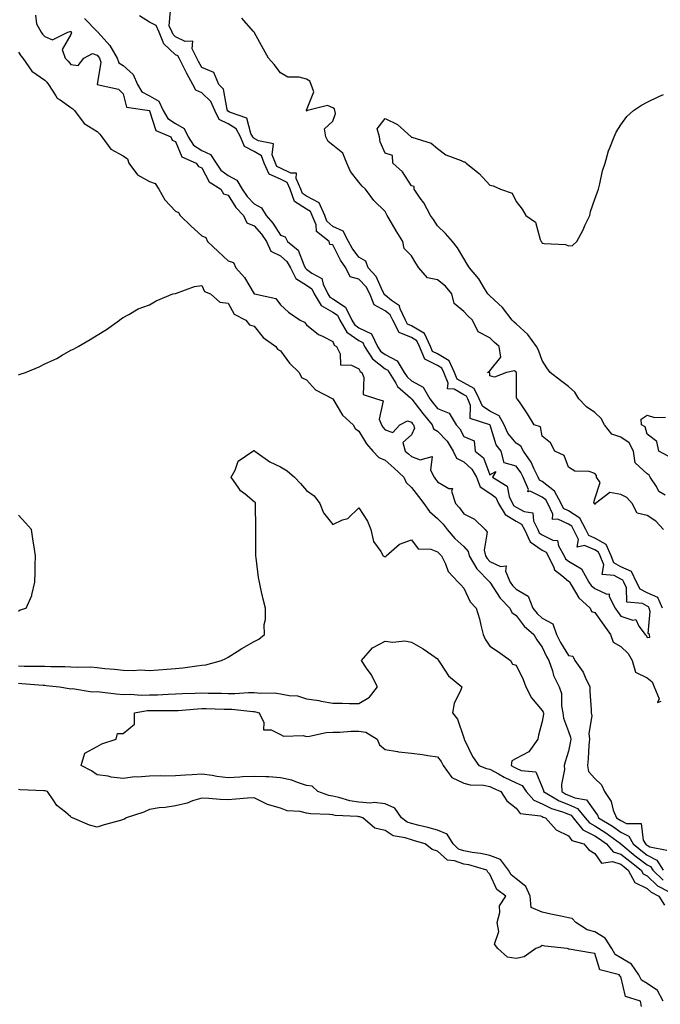
# Model space of a CAD drawing. Units: inches. Extents: x 1029203 to 1031843, y 7200218 to 7202858.
# Drawn here: x 1029739 to 1029983, y 7201881 to 7202257 of the extents above; entities that cross this region are included whole.
import ezdxf

# ---------------------------------------------------------------- set-up
doc = ezdxf.new("R2010")
doc.units = ezdxf.units.IN
doc.header["$MEASUREMENT"] = 0
doc.layers.add('Contour_10297200', color=7, linetype='Continuous', true_color=0x1f7a65)

msp = doc.modelspace()

# ---------------------------------------------------------------- linework, layer by layer
at = {"layer": 'Contour_10297200'}
for points in [[(1029744.53, 7202258.4, 3046), (1029744.94, 7202255.03, 3046), (1029746.74, 7202251.92, 3046), (1029747.27, 7202251.14, 3046), (1029748.05, 7202250.22, 3046), (1029751.04, 7202248.93, 3046), (1029756.84, 7202251.92, 3046), (1029757.76, 7202252.21, 3046), (1029758.05, 7202252.12, 3046), (1029758.13, 7202252, 3046), (1029758.19, 7202251.92, 3046), (1029758.32, 7202251.65, 3046), (1029758.05, 7202250.96, 3046), (1029754.75, 7202245.22, 3046), (1029755.92, 7202241.92, 3046), (1029756.98, 7202240.85, 3046), (1029758.05, 7202239.6, 3046), (1029760.78, 7202239.19, 3046), (1029762.97, 7202241.92, 3046), (1029766.27, 7202243.7, 3046), (1029768.05, 7202243.11, 3046), (1029768.62, 7202242.49, 3046), (1029768.95, 7202241.92, 3046), (1029769.5, 7202240.47, 3046), (1029768.05, 7202231.92, 3046), (1029768.09, 7202231.92, 3046), (1029776.29, 7202230.16, 3046), (1029778.05, 7202228.38, 3046), (1029779.32, 7202223.19, 3046), (1029788.03, 7202221.94, 3046), (1029788.07, 7202221.9, 3046), (1029790.47, 7202214.34, 3046), (1029796.21, 7202211.92, 3046), (1029796.74, 7202210.61, 3046), (1029798.05, 7202210.16, 3046), (1029800.39, 7202204.26, 3046), (1029805.84, 7202201.92, 3046), (1029806.72, 7202200.59, 3046), (1029808.05, 7202200.08, 3046), (1029810.84, 7202194.71, 3046), (1029815.32, 7202191.92, 3046), (1029816.33, 7202190.2, 3046), (1029818.05, 7202189.67, 3046), (1029821.06, 7202184.93, 3046), (1029823.95, 7202181.92, 3046), (1029825.2, 7202179.07, 3046), (1029828.05, 7202177.97, 3046), (1029830.84, 7202174.71, 3046), (1029832.72, 7202171.92, 3046), (1029834.36, 7202168.23, 3046), (1029838.05, 7202166.51, 3046), (1029840.49, 7202164.36, 3046), (1029841.86, 7202161.92, 3046), (1029843.99, 7202157.86, 3046), (1029848.05, 7202155.3, 3046), (1029850, 7202153.87, 3046), (1029850.94, 7202151.92, 3046), (1029853.64, 7202147.51, 3046), (1029858.05, 7202144.99, 3046), (1029859.91, 7202143.78, 3046), (1029860.8, 7202141.92, 3046), (1029863.44, 7202137.31, 3046), (1029868.05, 7202134.09, 3046), (1029869.5, 7202133.37, 3046), (1029870.22, 7202131.92, 3046), (1029873.23, 7202127.1, 3046), (1029878.05, 7202123.37, 3046), (1029879.01, 7202122.88, 3046), (1029879.59, 7202121.92, 3046), (1029882.15, 7202117.82, 3046), (1029882.76, 7202116.63, 3046), (1029887.72, 7202112.25, 3046), (1029888.05, 7202111.94, 3046), (1029888.07, 7202111.94, 3046), (1029888.07, 7202111.92, 3046), (1029888.19, 7202111.78, 3046), (1029892.46, 7202106.33, 3046), (1029896.02, 7202101.92, 3046), (1029896.51, 7202100.38, 3046), (1029898.05, 7202099.58, 3046), (1029901.78, 7202095.65, 3046), (1029904.03, 7202091.92, 3046), (1029905.34, 7202089.21, 3046), (1029908.05, 7202087.8, 3046), (1029911.17, 7202085.05, 3046), (1029912.91, 7202081.92, 3046), (1029914.34, 7202078.21, 3046), (1029918.05, 7202075.87, 3046), (1029920.28, 7202074.15, 3046), (1029921.35, 7202071.92, 3046), (1029923.81, 7202067.68, 3046), (1029928.05, 7202065.2, 3046), (1029930.16, 7202064.03, 3046), (1029931.21, 7202061.92, 3046), (1029933.44, 7202057.31, 3046), (1029938.05, 7202054.11, 3046), (1029939.5, 7202053.37, 3046), (1029940.32, 7202051.92, 3046), (1029942.5, 7202047.47, 3046), (1029942.74, 7202046.61, 3046), (1029945.51, 7202044.46, 3046), (1029948.05, 7202042.27, 3046), (1029948.26, 7202042.13, 3046), (1029948.4, 7202041.92, 3046), (1029949.07, 7202040.9, 3046), (1029951.96, 7202035.83, 3046), (1029956.33, 7202031.92, 3046), (1029956.78, 7202030.65, 3046), (1029958.05, 7202030.28, 3046), (1029961.6, 7202025.47, 3046), (1029964.1, 7202021.92, 3046), (1029965.14, 7202019.01, 3046), (1029968.05, 7202017.25, 3046), (1029970.82, 7202014.69, 3046), (1029972.35, 7202011.92, 3046), (1029973.58, 7202007.45, 3046), (1029978.05, 7202005.4, 3046), (1029979.94, 7202003.81, 3046), (1029980.75, 7202001.92, 3046), (1029982.62, 7201997.35, 3046), (1029982, 7201995.87, 3046), (1029983.48, 7201996.49, 3046)], [(1029763.3, 7202257.17, 3047), (1029768.05, 7202252.17, 3047), (1029768.23, 7202252.1, 3047), (1029768.36, 7202251.92, 3047), (1029770.73, 7202249.24, 3047), (1029772.93, 7202246.8, 3047), (1029775.67, 7202241.92, 3047), (1029776.33, 7202240.2, 3047), (1029778.05, 7202239.15, 3047), (1029781.88, 7202235.75, 3047), (1029783.48, 7202231.92, 3047), (1029785.18, 7202229.05, 3047), (1029788.05, 7202227.55, 3047), (1029791.62, 7202225.49, 3047), (1029793.32, 7202221.92, 3047), (1029795.06, 7202218.93, 3047), (1029798.05, 7202216.98, 3047), (1029801.29, 7202215.16, 3047), (1029802.87, 7202211.92, 3047), (1029804.85, 7202208.72, 3047), (1029808.05, 7202206.67, 3047), (1029811.31, 7202205.18, 3047), (1029813.46, 7202201.92, 3047), (1029815.3, 7202199.17, 3047), (1029818.05, 7202197.12, 3047), (1029821.45, 7202195.32, 3047), (1029823.42, 7202191.92, 3047), (1029825.32, 7202189.19, 3047), (1029828.05, 7202186.33, 3047), (1029830.88, 7202184.75, 3047), (1029832.64, 7202181.92, 3047), (1029835.1, 7202178.97, 3047), (1029838.05, 7202174.4, 3047), (1029839.89, 7202173.76, 3047), (1029840.75, 7202171.92, 3047), (1029844.79, 7202168.66, 3047), (1029846.94, 7202163.03, 3047), (1029847.56, 7202161.92, 3047), (1029847.74, 7202161.61, 3047), (1029848.05, 7202161.39, 3047), (1029850.08, 7202159.89, 3047), (1029853.93, 7202157.8, 3047), (1029854.32, 7202155.65, 3047), (1029856.14, 7202151.92, 3047), (1029856.86, 7202150.73, 3047), (1029858.05, 7202150.05, 3047), (1029862.95, 7202146.82, 3047), (1029865.37, 7202141.92, 3047), (1029866.35, 7202140.22, 3047), (1029868.05, 7202139.01, 3047), (1029872.78, 7202136.65, 3047), (1029875.18, 7202131.92, 3047), (1029876.27, 7202130.14, 3047), (1029878.05, 7202128.8, 3047), (1029882.58, 7202126.45, 3047), (1029885.35, 7202121.92, 3047), (1029886.39, 7202120.26, 3047), (1029888.05, 7202118.74, 3047), (1029892.52, 7202116.39, 3047), (1029895.08, 7202111.92, 3047), (1029896.39, 7202110.26, 3047), (1029898.05, 7202108.19, 3047), (1029902.5, 7202106.37, 3047), (1029905.1, 7202101.92, 3047), (1029906.53, 7202100.4, 3047), (1029908.05, 7202097.49, 3047), (1029912, 7202095.87, 3047), (1029912.46, 7202091.92, 3047), (1029915.53, 7202089.4, 3047), (1029918.05, 7202082.9, 3047), (1029920.24, 7202084.11, 3047), (1029919.01, 7202081.92, 3047), (1029924.69, 7202078.56, 3047), (1029925.43, 7202074.54, 3047), (1029926.68, 7202071.92, 3047), (1029927.19, 7202071.06, 3047), (1029928.05, 7202070.55, 3047), (1029931.17, 7202068.8, 3047), (1029934.42, 7202068.29, 3047), (1029934.63, 7202065.34, 3047), (1029936.35, 7202061.92, 3047), (1029936.9, 7202060.77, 3047), (1029938.05, 7202059.99, 3047), (1029942.01, 7202057.96, 3047), (1029943.89, 7202057.76, 3047), (1029944.26, 7202055.71, 3047), (1029946.39, 7202051.92, 3047), (1029946.94, 7202050.81, 3047), (1029948.05, 7202049.85, 3047), (1029953.03, 7202046.9, 3047), (1029955.86, 7202041.92, 3047), (1029956.74, 7202040.61, 3047), (1029958.05, 7202039.4, 3047), (1029962.64, 7202037.33, 3047), (1029963.58, 7202037.45, 3047), (1029963.54, 7202036.43, 3047), (1029965.86, 7202031.92, 3047), (1029966.78, 7202030.65, 3047), (1029968.05, 7202028.85, 3047), (1029972.58, 7202027.39, 3047), (1029973.71, 7202027.58, 3047), (1029974.92, 7202025.05, 3047), (1029977.33, 7202021.92, 3047), (1029977.72, 7202021.59, 3047), (1029978.05, 7202020.73, 3047), (1029979.1, 7202020.87, 3047), (1029978.95, 7202021.92, 3047), (1029978.44, 7202022.31, 3047), (1029979.26, 7202030.71, 3047), (1029978.87, 7202031.92, 3047), (1029978.64, 7202032.51, 3047), (1029978.05, 7202032.76, 3047), (1029976.25, 7202033.72, 3047), (1029970.32, 7202034.19, 3047), (1029970.22, 7202039.75, 3047), (1029969.16, 7202041.92, 3047), (1029968.79, 7202042.66, 3047), (1029968.05, 7202042.97, 3047), (1029965.51, 7202044.46, 3047), (1029960.9, 7202044.77, 3047), (1029961.53, 7202048.44, 3047), (1029960.14, 7202051.92, 3047), (1029959.5, 7202053.37, 3047), (1029958.05, 7202054.17, 3047), (1029954.1, 7202055.87, 3047), (1029951.41, 7202055.28, 3047), (1029951.86, 7202058.11, 3047), (1029950.02, 7202061.92, 3047), (1029949.34, 7202063.21, 3047), (1029948.05, 7202064.05, 3047), (1029943.99, 7202065.98, 3047), (1029941.92, 7202065.79, 3047), (1029942.09, 7202067.88, 3047), (1029940.14, 7202071.92, 3047), (1029939.42, 7202073.29, 3047), (1029938.05, 7202074.36, 3047), (1029933.4, 7202076.57, 3047), (1029932.52, 7202076.39, 3047), (1029932.76, 7202077.21, 3047), (1029930.78, 7202081.92, 3047), (1029929.87, 7202083.74, 3047), (1029928.05, 7202086.2, 3047), (1029923.52, 7202087.39, 3047), (1029922.29, 7202091.92, 3047), (1029920.47, 7202094.34, 3047), (1029918.11, 7202101.86, 3047), (1029918.07, 7202101.92, 3047), (1029918.07, 7202101.94, 3047), (1029918.05, 7202101.94, 3047), (1029917.97, 7202102, 3047), (1029910.47, 7202104.34, 3047), (1029910.65, 7202109.32, 3047), (1029909.57, 7202111.92, 3047), (1029909.05, 7202112.92, 3047), (1029908.05, 7202113.46, 3047), (1029904.44, 7202115.53, 3047), (1029901.86, 7202115.73, 3047), (1029902.13, 7202117.84, 3047), (1029900.41, 7202121.92, 3047), (1029899.71, 7202123.58, 3047), (1029898.05, 7202124.56, 3047), (1029893.17, 7202127.04, 3047), (1029891.16, 7202131.92, 3047), (1029890.16, 7202134.03, 3047), (1029888.05, 7202135.24, 3047), (1029883.4, 7202137.27, 3047), (1029880.96, 7202141.92, 3047), (1029880.02, 7202143.89, 3047), (1029878.05, 7202145.53, 3047), (1029873.91, 7202147.78, 3047), (1029872.23, 7202151.92, 3047), (1029870.75, 7202154.62, 3047), (1029868.05, 7202157.55, 3047), (1029864.65, 7202158.52, 3047), (1029863.03, 7202161.92, 3047), (1029860.98, 7202164.85, 3047), (1029858.05, 7202170.63, 3047), (1029856.9, 7202170.77, 3047), (1029856.72, 7202171.92, 3047), (1029851.88, 7202175.75, 3047), (1029851.68, 7202178.29, 3047), (1029850.24, 7202181.92, 3047), (1029849.57, 7202183.44, 3047), (1029848.05, 7202184.24, 3047), (1029843.42, 7202187.29, 3047), (1029841.76, 7202191.92, 3047), (1029840.59, 7202194.46, 3047), (1029838.05, 7202195.75, 3047), (1029833.81, 7202197.68, 3047), (1029831.88, 7202201.92, 3047), (1029830.78, 7202204.65, 3047), (1029828.05, 7202206.37, 3047), (1029824.34, 7202208.21, 3047), (1029822.85, 7202211.92, 3047), (1029821.12, 7202214.99, 3047), (1029818.05, 7202216.88, 3047), (1029814.65, 7202218.52, 3047), (1029812.97, 7202221.92, 3047), (1029811.53, 7202225.4, 3047), (1029808.05, 7202228.76, 3047), (1029805.82, 7202229.69, 3047), (1029804.65, 7202231.92, 3047), (1029802.29, 7202236.16, 3047), (1029800.76, 7202239.21, 3047), (1029799.36, 7202241.92, 3047), (1029798.93, 7202242.8, 3047), (1029798.05, 7202243.25, 3047), (1029793.56, 7202247.43, 3047), (1029791.72, 7202251.92, 3047), (1029790.57, 7202254.44, 3047), (1029788.05, 7202255.75, 3047), (1029784.22, 7202258.09, 3047)], [(1029983.93, 7202031.92, 3046), (1029982.17, 7202036.04, 3046), (1029978.05, 7202037.82, 3046), (1029975.37, 7202039.24, 3046), (1029974.07, 7202041.92, 3046), (1029972.13, 7202046, 3046), (1029968.05, 7202047.7, 3046), (1029965.39, 7202049.26, 3046), (1029964.32, 7202051.92, 3046), (1029962.41, 7202056.28, 3046), (1029958.05, 7202058.66, 3046), (1029955.78, 7202059.65, 3046), (1029954.69, 7202061.92, 3046), (1029952.39, 7202066.26, 3046), (1029948.05, 7202069.11, 3046), (1029946.14, 7202070.01, 3046), (1029945.22, 7202071.92, 3046), (1029942.76, 7202076.63, 3046), (1029938.05, 7202080.32, 3046), (1029936.96, 7202080.83, 3046), (1029936.51, 7202081.92, 3046), (1029934.94, 7202085.03, 3046), (1029933.81, 7202087.68, 3046), (1029930.88, 7202091.92, 3046), (1029929.91, 7202093.78, 3046), (1029928.05, 7202094.89, 3046), (1029924.89, 7202098.76, 3046), (1029923.46, 7202101.92, 3046), (1029921.53, 7202105.4, 3046), (1029918.05, 7202107.15, 3046), (1029915.18, 7202109.05, 3046), (1029913.99, 7202111.92, 3046), (1029911.98, 7202115.85, 3046), (1029908.05, 7202117.96, 3046), (1029905.53, 7202119.4, 3046), (1029904.48, 7202121.92, 3046), (1029902.54, 7202126.41, 3046), (1029898.05, 7202129.05, 3046), (1029896.14, 7202130.01, 3046), (1029895.35, 7202131.92, 3046), (1029893.01, 7202136.88, 3046), (1029888.05, 7202139.77, 3046), (1029886.55, 7202140.42, 3046), (1029885.76, 7202141.92, 3046), (1029883.73, 7202146.24, 3046), (1029883.5, 7202147.37, 3046), (1029880.51, 7202149.46, 3046), (1029878.05, 7202151.49, 3046), (1029877.78, 7202151.65, 3046), (1029877.66, 7202151.92, 3046), (1029877.17, 7202152.8, 3046), (1029874.67, 7202158.54, 3046), (1029871.62, 7202161.92, 3046), (1029870.63, 7202164.5, 3046), (1029868.05, 7202165.92, 3046), (1029865.51, 7202169.38, 3046), (1029864.09, 7202171.92, 3046), (1029861.98, 7202175.85, 3046), (1029858.05, 7202177.74, 3046), (1029855.84, 7202179.71, 3046), (1029854.96, 7202181.92, 3046), (1029852.84, 7202186.71, 3046), (1029848.05, 7202189.26, 3046), (1029846.45, 7202190.32, 3046), (1029845.88, 7202191.92, 3046), (1029844.01, 7202195.96, 3046), (1029844.18, 7202198.05, 3046), (1029841.98, 7202197.99, 3046), (1029838.05, 7202199.99, 3046), (1029836.72, 7202200.59, 3046), (1029836.12, 7202201.92, 3046), (1029834.87, 7202205.1, 3046), (1029835.37, 7202209.24, 3046), (1029829.63, 7202210.34, 3046), (1029828.05, 7202211.33, 3046), (1029827.66, 7202211.53, 3046), (1029827.5, 7202211.92, 3046), (1029826.8, 7202213.17, 3046), (1029825.22, 7202219.09, 3046), (1029818.62, 7202221.35, 3046), (1029818.05, 7202221.71, 3046), (1029817.89, 7202221.76, 3046), (1029817.84, 7202221.92, 3046), (1029817.66, 7202222.31, 3046), (1029816.31, 7202230.18, 3046), (1029814.48, 7202231.92, 3046), (1029812.66, 7202236.53, 3046), (1029808.05, 7202238.38, 3046), (1029806.78, 7202240.65, 3046), (1029806.1, 7202241.92, 3046), (1029804.38, 7202245.59, 3046), (1029804.63, 7202248.5, 3046), (1029801.64, 7202248.33, 3046), (1029798.05, 7202250.1, 3046), (1029797.11, 7202250.98, 3046), (1029796.72, 7202251.92, 3046), (1029795.61, 7202254.36, 3046), (1029796.14, 7202260.01, 3046)], [(1029984.26, 7202061.92, 3045), (1029981.35, 7202065.22, 3045), (1029978.05, 7202067.29, 3045), (1029974.32, 7202068.19, 3045), (1029972.33, 7202071.92, 3045), (1029970.37, 7202074.24, 3045), (1029968.05, 7202075.38, 3045), (1029963.87, 7202076.1, 3045), (1029958.32, 7202071.92, 3045), (1029958.28, 7202071.69, 3045), (1029958.05, 7202071.55, 3045), (1029957.99, 7202071.86, 3045), (1029957.82, 7202071.92, 3045), (1029957.7, 7202072.27, 3045), (1029958.05, 7202073.66, 3045), (1029960.08, 7202079.89, 3045), (1029958.71, 7202081.92, 3045), (1029958.77, 7202082.64, 3045), (1029958.05, 7202083.42, 3045), (1029955.9, 7202084.07, 3045), (1029950.41, 7202084.28, 3045), (1029948.05, 7202085.77, 3045), (1029946.41, 7202090.28, 3045), (1029942.85, 7202091.92, 3045), (1029941.21, 7202095.08, 3045), (1029938.05, 7202097.6, 3045), (1029937.31, 7202101.18, 3045), (1029934.96, 7202101.92, 3045), (1029932.33, 7202106.2, 3045), (1029929.3, 7202110.67, 3045), (1029928.48, 7202111.92, 3045), (1029928.21, 7202112.08, 3045), (1029928.19, 7202121.78, 3045), (1029928.13, 7202121.92, 3045), (1029928.11, 7202121.98, 3045), (1029928.05, 7202122.12, 3045), (1029927.37, 7202122.6, 3045), (1029924.42, 7202121.92, 3045), (1029919.81, 7202120.16, 3045), (1029918.05, 7202120.67, 3045), (1029917.95, 7202121.82, 3045), (1029917.11, 7202121.92, 3045), (1029917.62, 7202122.35, 3045), (1029918.05, 7202122.51, 3045), (1029922.15, 7202127.82, 3045), (1029921.55, 7202131.92, 3045), (1029919.63, 7202133.5, 3045), (1029918.05, 7202135.14, 3045), (1029913.6, 7202137.47, 3045), (1029911.35, 7202141.92, 3045), (1029909.67, 7202143.54, 3045), (1029908.05, 7202145.22, 3045), (1029904.36, 7202148.23, 3045), (1029903.44, 7202151.92, 3045), (1029901.08, 7202154.95, 3045), (1029898.05, 7202157.33, 3045), (1029894.18, 7202158.05, 3045), (1029890.88, 7202161.92, 3045), (1029889.79, 7202163.66, 3045), (1029888.05, 7202166.49, 3045), (1029885.35, 7202169.22, 3045), (1029884.85, 7202171.92, 3045), (1029882.21, 7202176.08, 3045), (1029879.98, 7202179.99, 3045), (1029878.85, 7202181.92, 3045), (1029878.56, 7202182.43, 3045), (1029878.05, 7202183.37, 3045), (1029873.71, 7202187.58, 3045), (1029870.59, 7202191.92, 3045), (1029869.22, 7202193.09, 3045), (1029868.05, 7202194.65, 3045), (1029864.79, 7202198.66, 3045), (1029863.38, 7202201.92, 3045), (1029861.86, 7202205.73, 3045), (1029858.05, 7202208.68, 3045), (1029856.33, 7202210.2, 3045), (1029855.39, 7202211.92, 3045), (1029854.94, 7202215.03, 3045), (1029858.05, 7202217.92, 3045), (1029859.14, 7202220.83, 3045), (1029858.89, 7202221.92, 3045), (1029858.69, 7202222.56, 3045), (1029858.05, 7202222.94, 3045), (1029856.06, 7202223.91, 3045), (1029848.36, 7202221.92, 3045), (1029848.23, 7202221.74, 3045), (1029848.05, 7202221.84, 3045), (1029848.01, 7202221.88, 3045), (1029847.99, 7202221.92, 3045), (1029847.99, 7202221.98, 3045), (1029848.05, 7202222.08, 3045), (1029850.84, 7202229.13, 3045), (1029849.81, 7202231.92, 3045), (1029849.34, 7202233.21, 3045), (1029848.05, 7202233.95, 3045), (1029845.26, 7202234.71, 3045), (1029840.88, 7202234.75, 3045), (1029838.05, 7202236.37, 3045), (1029835.71, 7202239.58, 3045), (1029833.48, 7202241.92, 3045), (1029831.55, 7202245.42, 3045), (1029828.05, 7202251.84, 3045), (1029828.03, 7202251.9, 3045), (1029827.99, 7202251.92, 3045), (1029827.7, 7202252.27, 3045), (1029823.34, 7202257.21, 3045)], [(1029738.05, 7202244.24, 3045), (1029738.99, 7202242.86, 3045), (1029739.77, 7202241.92, 3045), (1029743.09, 7202236.96, 3045), (1029748.05, 7202233.56, 3045), (1029748.87, 7202232.74, 3045), (1029749.57, 7202231.92, 3045), (1029752.33, 7202227.64, 3045), (1029752.8, 7202226.67, 3045), (1029753.95, 7202226.02, 3045), (1029758.05, 7202223.13, 3045), (1029758.75, 7202222.62, 3045), (1029759.46, 7202221.92, 3045), (1029763.13, 7202217, 3045), (1029768.05, 7202213.91, 3045), (1029769.12, 7202212.99, 3045), (1029769.85, 7202211.92, 3045), (1029773.36, 7202207.23, 3045), (1029778.05, 7202204.62, 3045), (1029779.65, 7202203.52, 3045), (1029780.2, 7202201.92, 3045), (1029783.52, 7202197.39, 3045), (1029788.05, 7202194.81, 3045), (1029790.22, 7202194.09, 3045), (1029791.66, 7202191.92, 3045), (1029793.95, 7202187.82, 3045), (1029798.05, 7202183.56, 3045), (1029799.16, 7202183.03, 3045), (1029799.73, 7202181.92, 3045), (1029803.95, 7202177.82, 3045), (1029808.05, 7202174.09, 3045), (1029809.63, 7202173.5, 3045), (1029810.2, 7202171.92, 3045), (1029814.28, 7202168.15, 3045), (1029818.05, 7202164.58, 3045), (1029820.1, 7202163.97, 3045), (1029821, 7202161.92, 3045), (1029824.32, 7202158.19, 3045), (1029828.05, 7202151.94, 3045), (1029828.07, 7202151.94, 3045), (1029828.11, 7202151.92, 3045), (1029836.33, 7202150.2, 3045), (1029838.05, 7202147.82, 3045), (1029841.14, 7202145.01, 3045), (1029845.57, 7202141.92, 3045), (1029847.29, 7202141.16, 3045), (1029848.05, 7202140.08, 3045), (1029852.62, 7202136.49, 3045), (1029854.12, 7202135.85, 3045), (1029858.05, 7202133.78, 3045), (1029858.52, 7202132.39, 3045), (1029859.44, 7202131.92, 3045), (1029860.88, 7202129.09, 3045), (1029861.04, 7202124.91, 3045), (1029865.22, 7202124.75, 3045), (1029868.05, 7202123.31, 3045), (1029868.48, 7202122.35, 3045), (1029869.14, 7202121.92, 3045), (1029869.92, 7202120.05, 3045), (1029869.61, 7202113.48, 3045), (1029874.71, 7202111.92, 3045), (1029877.27, 7202111.14, 3045), (1029875.82, 7202104.15, 3045), (1029876.59, 7202101.92, 3045), (1029877.15, 7202101.02, 3045), (1029878.05, 7202100.03, 3045), (1029881, 7202098.97, 3045), (1029883.67, 7202101.92, 3045), (1029886.53, 7202103.44, 3045), (1029888.05, 7202102.97, 3045), (1029888.52, 7202102.39, 3045), (1029888.89, 7202101.92, 3045), (1029889.28, 7202100.69, 3045), (1029888.05, 7202098.17, 3045), (1029884.79, 7202095.18, 3045), (1029885.73, 7202091.92, 3045), (1029886.98, 7202090.85, 3045), (1029888.05, 7202089.83, 3045), (1029891.45, 7202088.52, 3045), (1029895.96, 7202089.83, 3045), (1029895.35, 7202084.62, 3045), (1029896.78, 7202081.92, 3045), (1029897.33, 7202081.2, 3045), (1029898.05, 7202080.22, 3045), (1029902.37, 7202077.6, 3045), (1029903.77, 7202077.64, 3045), (1029903.38, 7202076.59, 3045), (1029904.87, 7202071.92, 3045), (1029906.41, 7202070.28, 3045), (1029908.05, 7202067.94, 3045), (1029912.11, 7202065.98, 3045), (1029916.19, 7202061.92, 3045), (1029917.05, 7202060.92, 3045), (1029915.86, 7202054.11, 3045), (1029916.39, 7202051.92, 3045), (1029917, 7202050.87, 3045), (1029918.05, 7202049.81, 3045), (1029922.09, 7202047.88, 3045), (1029924.26, 7202048.13, 3045), (1029923.95, 7202046.02, 3045), (1029925.82, 7202041.92, 3045), (1029926.72, 7202040.59, 3045), (1029928.05, 7202039.24, 3045), (1029932.64, 7202036.51, 3045), (1029934.42, 7202031.92, 3045), (1029936.04, 7202029.91, 3045), (1029938.05, 7202028.13, 3045), (1029942.09, 7202025.96, 3045), (1029943.46, 7202021.92, 3045), (1029944.98, 7202018.85, 3045), (1029948.05, 7202013.89, 3045), (1029949.69, 7202013.56, 3045), (1029950.49, 7202011.92, 3045), (1029953.64, 7202007.51, 3045), (1029954.36, 7202005.61, 3045), (1029956.14, 7202001.92, 3045), (1029956.19, 7202000.06, 3045), (1029956.7, 7201993.27, 3045), (1029956.74, 7201991.92, 3045), (1029956.92, 7201990.79, 3045), (1029955.86, 7201984.11, 3045), (1029956.04, 7201981.92, 3045), (1029955.8, 7201979.67, 3045), (1029955.61, 7201974.36, 3045), (1029955.28, 7201971.92, 3045), (1029955.71, 7201969.58, 3045), (1029958.05, 7201966.94, 3045), (1029960.67, 7201964.54, 3045), (1029961.8, 7201961.92, 3045), (1029964.3, 7201958.17, 3045), (1029965.16, 7201954.81, 3045), (1029966.33, 7201951.92, 3045), (1029967.41, 7201951.28, 3045), (1029968.05, 7201950.81, 3045), (1029970.2, 7201949.77, 3045), (1029975.78, 7201949.65, 3045), (1029976.6, 7201943.37, 3045), (1029977.41, 7201941.92, 3045), (1029977.76, 7201941.63, 3045), (1029978.05, 7201941.41, 3045), (1029979.14, 7201940.83, 3045), (1029985.61, 7201939.48, 3045)], [(1029984.92, 7202075.05, 3044), (1029982.58, 7202076.45, 3044), (1029981.62, 7202078.35, 3044), (1029979.28, 7202081.92, 3044), (1029978.83, 7202082.7, 3044), (1029978.05, 7202083.25, 3044), (1029973.54, 7202087.41, 3044), (1029972.82, 7202091.92, 3044), (1029971.17, 7202095.05, 3044), (1029968.05, 7202097.19, 3044), (1029964.57, 7202098.44, 3044), (1029961.74, 7202101.92, 3044), (1029960.51, 7202104.38, 3044), (1029958.05, 7202106.65, 3044), (1029954.96, 7202108.83, 3044), (1029952, 7202111.92, 3044), (1029950.49, 7202114.36, 3044), (1029948.05, 7202116.53, 3044), (1029945.04, 7202118.91, 3044), (1029941.1, 7202121.92, 3044), (1029939.83, 7202123.7, 3044), (1029938.05, 7202126.47, 3044), (1029936.53, 7202130.4, 3044), (1029935.86, 7202131.92, 3044), (1029932.54, 7202136.41, 3044), (1029928.05, 7202140.49, 3044), (1029927.27, 7202141.14, 3044), (1029926.53, 7202141.92, 3044), (1029922.87, 7202146.74, 3044), (1029918.05, 7202151.16, 3044), (1029917.66, 7202151.53, 3044), (1029917.29, 7202151.92, 3044), (1029916, 7202153.97, 3044), (1029913.87, 7202157.74, 3044), (1029910.2, 7202161.92, 3044), (1029909.42, 7202163.29, 3044), (1029908.05, 7202165.47, 3044), (1029905.61, 7202169.48, 3044), (1029903.73, 7202171.92, 3044), (1029901.14, 7202175.01, 3044), (1029898.05, 7202177.99, 3044), (1029896.45, 7202180.32, 3044), (1029895.32, 7202181.92, 3044), (1029892.8, 7202186.67, 3044), (1029891.43, 7202188.54, 3044), (1029889.12, 7202191.92, 3044), (1029889.07, 7202192.94, 3044), (1029888.05, 7202193.27, 3044), (1029884.65, 7202198.52, 3044), (1029880.98, 7202201.92, 3044), (1029880.9, 7202204.77, 3044), (1029878.05, 7202205.75, 3044), (1029876.19, 7202210.06, 3044), (1029875.86, 7202211.92, 3044), (1029874.94, 7202215.03, 3044), (1029878.05, 7202218.91, 3044), (1029882.82, 7202216.69, 3044), (1029887.95, 7202211.92, 3044), (1029887.95, 7202211.82, 3044), (1029888.05, 7202211.86, 3044), (1029888.17, 7202211.8, 3044), (1029895.67, 7202209.54, 3044), (1029898.05, 7202207.47, 3044), (1029901.21, 7202205.08, 3044), (1029907.09, 7202202.88, 3044), (1029908.05, 7202202.41, 3044), (1029908.48, 7202202.35, 3044), (1029908.97, 7202201.92, 3044), (1029913.99, 7202197.86, 3044), (1029918.05, 7202193.44, 3044), (1029919.32, 7202193.19, 3044), (1029922.09, 7202191.92, 3044), (1029926.57, 7202190.44, 3044), (1029928.05, 7202187.21, 3044), (1029930.39, 7202184.26, 3044), (1029931.74, 7202181.92, 3044), (1029935.49, 7202179.36, 3044), (1029937.27, 7202172.7, 3044), (1029937.66, 7202171.92, 3044), (1029937.84, 7202171.71, 3044), (1029938.05, 7202171.37, 3044), (1029938.79, 7202171.18, 3044), (1029946.94, 7202170.81, 3044), (1029948.05, 7202170.26, 3044), (1029949.59, 7202170.38, 3044), (1029951.25, 7202171.92, 3044), (1029953.6, 7202176.37, 3044), (1029954.42, 7202178.29, 3044), (1029956.14, 7202181.92, 3044), (1029956.51, 7202183.46, 3044), (1029958.05, 7202188.09, 3044), (1029959.09, 7202190.88, 3044), (1029959.51, 7202191.92, 3044), (1029960.06, 7202193.93, 3044), (1029961.06, 7202198.91, 3044), (1029962, 7202201.92, 3044), (1029963.36, 7202206.61, 3044), (1029963.89, 7202207.76, 3044), (1029965.51, 7202211.92, 3044), (1029966.31, 7202213.66, 3044), (1029968.05, 7202216.53, 3044), (1029970.3, 7202219.67, 3044), (1029972.82, 7202221.92, 3044), (1029975.98, 7202223.99, 3044), (1029978.05, 7202225.22, 3044), (1029982.6, 7202227.37, 3044), (1029984.26, 7202228.13, 3044)], [(1029738.05, 7202120.98, 3044), (1029738.71, 7202121.26, 3044), (1029740.75, 7202121.92, 3044), (1029745.9, 7202124.07, 3044), (1029748.05, 7202125.2, 3044), (1029752.64, 7202127.33, 3044), (1029754.67, 7202128.54, 3044), (1029758.05, 7202130.4, 3044), (1029759.07, 7202130.9, 3044), (1029760.86, 7202131.92, 3044), (1029765.47, 7202134.5, 3044), (1029768.05, 7202136.2, 3044), (1029771.59, 7202138.38, 3044), (1029776.59, 7202141.92, 3044), (1029777.44, 7202142.53, 3044), (1029778.05, 7202142.99, 3044), (1029780.24, 7202144.11, 3044), (1029783.77, 7202146.2, 3044), (1029788.05, 7202147.72, 3044), (1029790.67, 7202149.3, 3044), (1029796.92, 7202151.92, 3044), (1029797.82, 7202152.15, 3044), (1029798.05, 7202152.15, 3044), (1029798.34, 7202152.21, 3044), (1029805.26, 7202154.71, 3044), (1029808.05, 7202155.2, 3044), (1029809.01, 7202152.88, 3044), (1029811.41, 7202151.92, 3044), (1029814.98, 7202148.85, 3044), (1029818.05, 7202148.44, 3044), (1029820.37, 7202144.24, 3044), (1029824.91, 7202141.92, 3044), (1029826.31, 7202140.18, 3044), (1029828.05, 7202139.65, 3044), (1029831.43, 7202135.3, 3044), (1029836.31, 7202131.92, 3044), (1029836.96, 7202130.83, 3044), (1029838.05, 7202130.26, 3044), (1029841.57, 7202125.44, 3044), (1029845.22, 7202121.92, 3044), (1029846.12, 7202119.99, 3044), (1029848.05, 7202119.15, 3044), (1029851.47, 7202115.34, 3044), (1029858.03, 7202111.94, 3044), (1029858.05, 7202111.94, 3044), (1029858.05, 7202111.92, 3044), (1029858.07, 7202111.92, 3044), (1029858.09, 7202111.88, 3044), (1029861.78, 7202105.65, 3044), (1029865.82, 7202101.92, 3044), (1029866.62, 7202100.49, 3044), (1029868.05, 7202099.48, 3044), (1029870.86, 7202094.73, 3044), (1029873.32, 7202091.92, 3044), (1029875.65, 7202089.52, 3044), (1029878.05, 7202088.42, 3044), (1029881.53, 7202085.4, 3044), (1029885.16, 7202081.92, 3044), (1029886.1, 7202079.97, 3044), (1029888.05, 7202078.03, 3044), (1029890.76, 7202074.63, 3044), (1029892.76, 7202071.92, 3044), (1029895, 7202068.87, 3044), (1029898.05, 7202066.24, 3044), (1029900.16, 7202064.03, 3044), (1029901.7, 7202061.92, 3044), (1029904.67, 7202058.54, 3044), (1029908.05, 7202055.46, 3044), (1029909.77, 7202053.64, 3044), (1029910.18, 7202051.92, 3044), (1029913.01, 7202046.96, 3044), (1029913.03, 7202046.9, 3044), (1029918.03, 7202041.9, 3044), (1029918.05, 7202041.86, 3044), (1029921.9, 7202035.77, 3044), (1029925.59, 7202031.92, 3044), (1029926.43, 7202030.3, 3044), (1029928.05, 7202029.11, 3044), (1029931.17, 7202025.05, 3044), (1029934.79, 7202021.92, 3044), (1029935.94, 7202019.81, 3044), (1029938.05, 7202017.04, 3044), (1029939.65, 7202013.52, 3044), (1029940.59, 7202011.92, 3044), (1029941.92, 7202008.05, 3044), (1029942.31, 7202006.18, 3044), (1029944.51, 7202001.92, 3044), (1029945.43, 7201999.3, 3044), (1029945.35, 7201994.62, 3044), (1029945.9, 7201991.92, 3044), (1029946.08, 7201989.95, 3044), (1029948.05, 7201984.89, 3044), (1029948.85, 7201982.72, 3044), (1029948.91, 7201981.92, 3044), (1029948.83, 7201981.14, 3044), (1029948.05, 7201977.31, 3044), (1029946.72, 7201973.25, 3044), (1029946.37, 7201971.92, 3044), (1029946.49, 7201970.36, 3044), (1029945.34, 7201964.63, 3044), (1029945.45, 7201961.92, 3044), (1029947.07, 7201960.94, 3044), (1029948.05, 7201960.57, 3044), (1029950.51, 7201959.46, 3044), (1029954.89, 7201958.76, 3044), (1029958.05, 7201954.28, 3044), (1029959.07, 7201952.94, 3044), (1029959.48, 7201951.92, 3044), (1029964.83, 7201948.7, 3044), (1029968.05, 7201946.37, 3044), (1029971.06, 7201944.93, 3044), (1029972.74, 7201941.92, 3044), (1029975.67, 7201939.54, 3044), (1029978.05, 7201937.66, 3044), (1029981.82, 7201935.69, 3044), (1029984.22, 7201931.92, 3044)], [(1029986.06, 7202089.93, 3043), (1029982.54, 7202091.92, 3043), (1029981.74, 7202095.61, 3043), (1029978.05, 7202098.35, 3043), (1029977.35, 7202101.22, 3043), (1029975.86, 7202101.92, 3043), (1029975.84, 7202104.13, 3043), (1029978.05, 7202105.59, 3043), (1029980.82, 7202104.69, 3043), (1029985.08, 7202104.89, 3043)], [(1029738.05, 7202009.87, 3043), (1029740.18, 7202009.79, 3043), (1029745.96, 7202009.83, 3043), (1029748.05, 7202009.75, 3043), (1029750.34, 7202009.63, 3043), (1029755.78, 7202009.65, 3043), (1029758.05, 7202009.54, 3043), (1029760.59, 7202009.38, 3043), (1029765.61, 7202009.48, 3043), (1029768.05, 7202009.28, 3043), (1029771.02, 7202008.95, 3043), (1029774.75, 7202008.62, 3043), (1029778.05, 7202008.23, 3043), (1029781.88, 7202008.09, 3043), (1029784.46, 7202008.33, 3043), (1029788.05, 7202008.17, 3043), (1029791.53, 7202008.44, 3043), (1029794.73, 7202008.6, 3043), (1029798.05, 7202008.85, 3043), (1029800.84, 7202009.13, 3043), (1029806.1, 7202009.97, 3043), (1029808.05, 7202010.18, 3043), (1029809.63, 7202010.34, 3043), (1029815.61, 7202011.92, 3043), (1029817.19, 7202012.78, 3043), (1029818.05, 7202013.23, 3043), (1029821.53, 7202015.4, 3043), (1029823.38, 7202016.59, 3043), (1029828.05, 7202019.21, 3043), (1029829.81, 7202020.16, 3043), (1029832.01, 7202021.92, 3043), (1029831.8, 7202025.67, 3043), (1029832.42, 7202027.55, 3043), (1029832.31, 7202031.92, 3043), (1029831.49, 7202035.36, 3043), (1029830.61, 7202039.36, 3043), (1029830.02, 7202041.92, 3043), (1029829.75, 7202043.62, 3043), (1029828.85, 7202051.12, 3043), (1029828.73, 7202051.92, 3043), (1029828.71, 7202052.58, 3043), (1029828.66, 7202061.31, 3043), (1029828.64, 7202061.92, 3043), (1029828.62, 7202062.49, 3043), (1029828.5, 7202071.47, 3043), (1029828.48, 7202071.92, 3043), (1029828.48, 7202072.35, 3043), (1029828.05, 7202072.56, 3043), (1029824.55, 7202075.42, 3043), (1029822.84, 7202076.71, 3043), (1029822.19, 7202077.78, 3043), (1029819.3, 7202081.92, 3043), (1029820.75, 7202084.62, 3043), (1029821.86, 7202088.11, 3043), (1029827.52, 7202091.92, 3043), (1029827.85, 7202092.12, 3043), (1029828.05, 7202092.13, 3043), (1029828.17, 7202092.04, 3043), (1029828.3, 7202091.92, 3043), (1029833.99, 7202087.86, 3043), (1029838.05, 7202085.9, 3043), (1029840.57, 7202084.44, 3043), (1029843.44, 7202081.92, 3043), (1029845.71, 7202079.58, 3043), (1029848.05, 7202076.88, 3043), (1029850.94, 7202074.81, 3043), (1029853.07, 7202071.92, 3043), (1029854.51, 7202068.38, 3043), (1029858.05, 7202063.95, 3043), (1029861.74, 7202065.61, 3043), (1029863.83, 7202066.14, 3043), (1029868.05, 7202070.26, 3043), (1029871.33, 7202065.2, 3043), (1029872.58, 7202061.92, 3043), (1029873.58, 7202057.45, 3043), (1029876.45, 7202053.52, 3043), (1029877.31, 7202051.92, 3043), (1029877.82, 7202051.69, 3043), (1029878.05, 7202051.57, 3043), (1029878.26, 7202051.71, 3043), (1029878.46, 7202051.92, 3043), (1029883.54, 7202056.43, 3043), (1029888.05, 7202058.07, 3043), (1029890.71, 7202054.58, 3043), (1029895.53, 7202054.44, 3043), (1029898.05, 7202053.48, 3043), (1029898.77, 7202052.64, 3043), (1029899.59, 7202051.92, 3043), (1029901.12, 7202048.85, 3043), (1029902.09, 7202045.96, 3043), (1029905.96, 7202041.92, 3043), (1029906.92, 7202040.79, 3043), (1029908.05, 7202039.6, 3043), (1029910.55, 7202034.42, 3043), (1029912.76, 7202031.92, 3043), (1029914.05, 7202027.92, 3043), (1029914.53, 7202025.44, 3043), (1029915.47, 7202021.92, 3043), (1029916.19, 7202020.06, 3043), (1029918.05, 7202017.43, 3043), (1029921.37, 7202015.24, 3043), (1029925.84, 7202011.92, 3043), (1029926.7, 7202010.57, 3043), (1029928.05, 7202010.18, 3043), (1029930.8, 7202004.67, 3043), (1029931.78, 7202001.92, 3043), (1029933.87, 7201997.74, 3043), (1029938.05, 7201992.88, 3043), (1029938.38, 7201992.25, 3043), (1029938.46, 7201991.92, 3043), (1029938.5, 7201991.47, 3043), (1029938.05, 7201988.6, 3043), (1029936.57, 7201983.4, 3043), (1029936.39, 7201981.92, 3043), (1029932.95, 7201977.02, 3043), (1029928.05, 7201974.5, 3043), (1029926.37, 7201973.6, 3043), (1029926.1, 7201971.92, 3043), (1029927.33, 7201971.2, 3043), (1029928.05, 7201970.85, 3043), (1029930.02, 7201969.95, 3043), (1029935.55, 7201969.42, 3043), (1029938.05, 7201963.58, 3043), (1029938.44, 7201962.31, 3043), (1029938.46, 7201961.92, 3043), (1029944.46, 7201958.33, 3043), (1029948.05, 7201956.94, 3043), (1029951.53, 7201955.4, 3043), (1029954.42, 7201951.92, 3043), (1029956.04, 7201949.91, 3043), (1029958.05, 7201948.87, 3043), (1029962.33, 7201946.2, 3043), (1029967.93, 7201942.04, 3043), (1029968.05, 7201941.96, 3043), (1029968.09, 7201941.92, 3043), (1029973.56, 7201937.43, 3043), (1029978.05, 7201933.93, 3043), (1029979.36, 7201933.23, 3043), (1029980.22, 7201931.92, 3043), (1029984.24, 7201928.11, 3043)], [(1029738.05, 7202030.83, 3044), (1029738.71, 7202031.26, 3044), (1029741.04, 7202031.92, 3044), (1029743.13, 7202036.84, 3044), (1029743.13, 7202037, 3044), (1029744.34, 7202041.92, 3044), (1029744.4, 7202045.57, 3044), (1029744.44, 7202048.31, 3044), (1029744.5, 7202051.92, 3044), (1029743.89, 7202056.08, 3044), (1029743.66, 7202057.53, 3044), (1029743.03, 7202061.92, 3044), (1029740.71, 7202064.58, 3044), (1029738.05, 7202067.49, 3044)], [(1029738.05, 7202003.29, 3042), (1029739.36, 7202003.23, 3042), (1029747.44, 7202002.53, 3042), (1029748.05, 7202002.51, 3042), (1029748.6, 7202002.47, 3042), (1029753.77, 7202001.92, 3042), (1029757.37, 7202001.24, 3042), (1029758.05, 7202001.2, 3042), (1029758.73, 7202001.24, 3042), (1029766.14, 7202000.01, 3042), (1029768.05, 7202000.06, 3042), (1029770.12, 7201999.85, 3042), (1029775.37, 7201999.24, 3042), (1029778.05, 7201998.97, 3042), (1029780.86, 7201999.11, 3042), (1029784.83, 7201998.7, 3042), (1029788.05, 7201998.81, 3042), (1029791.08, 7201998.89, 3042), (1029795.24, 7201999.11, 3042), (1029798.05, 7201999.19, 3042), (1029800.65, 7201999.32, 3042), (1029805.55, 7201999.42, 3042), (1029808.05, 7201999.56, 3042), (1029810.47, 7201999.5, 3042), (1029815.55, 7201999.42, 3042), (1029818.05, 7201999.38, 3042), (1029820.63, 7201999.34, 3042), (1029825.92, 7201999.79, 3042), (1029828.05, 7201999.75, 3042), (1029830.53, 7201999.44, 3042), (1029835.8, 7201999.67, 3042), (1029838.05, 7201999.24, 3042), (1029841.43, 7201998.54, 3042), (1029844.55, 7201998.42, 3042), (1029848.05, 7201997.29, 3042), (1029852.78, 7201996.65, 3042), (1029853.56, 7201996.41, 3042), (1029858.05, 7201995.61, 3042), (1029861.8, 7201995.67, 3042), (1029864.46, 7201995.51, 3042), (1029868.05, 7201995.57, 3042), (1029872.01, 7201997.96, 3042), (1029875.08, 7202001.92, 3042), (1029872.68, 7202006.55, 3042), (1029870.98, 7202008.99, 3042), (1029869.05, 7202011.92, 3042), (1029873.17, 7202016.8, 3042), (1029878.05, 7202019.36, 3042), (1029880.96, 7202019.01, 3042), (1029885.61, 7202019.48, 3042), (1029888.05, 7202018.99, 3042), (1029892.56, 7202016.43, 3042), (1029895.9, 7202014.07, 3042), (1029898.05, 7202012.6, 3042), (1029898.28, 7202012.15, 3042), (1029898.38, 7202011.92, 3042), (1029899.22, 7202010.75, 3042), (1029902.23, 7202006.1, 3042), (1029907.27, 7202001.92, 3042), (1029906.94, 7202000.81, 3042), (1029904.4, 7201995.57, 3042), (1029903.75, 7201991.92, 3042), (1029905.65, 7201989.52, 3042), (1029908.05, 7201982.39, 3042), (1029908.19, 7201982.06, 3042), (1029908.17, 7201981.92, 3042), (1029908.3, 7201981.67, 3042), (1029911.45, 7201975.32, 3042), (1029913.77, 7201971.92, 3042), (1029916.8, 7201970.67, 3042), (1029918.05, 7201970.46, 3042), (1029921.31, 7201968.66, 3042), (1029923.5, 7201967.37, 3042), (1029928.05, 7201965.2, 3042), (1029930.3, 7201964.17, 3042), (1029931.88, 7201961.92, 3042), (1029934.77, 7201958.64, 3042), (1029938.05, 7201957.27, 3042), (1029941.55, 7201955.42, 3042), (1029945.76, 7201954.21, 3042), (1029948.05, 7201953.33, 3042), (1029949.03, 7201952.9, 3042), (1029949.83, 7201951.92, 3042), (1029953.48, 7201947.35, 3042), (1029958.05, 7201945.01, 3042), (1029959.94, 7201943.81, 3042), (1029962.52, 7201941.92, 3042), (1029965.08, 7201938.95, 3042), (1029968.05, 7201938.05, 3042), (1029971.43, 7201935.3, 3042), (1029975.78, 7201931.92, 3042), (1029976.57, 7201930.44, 3042), (1029978.05, 7201929.71, 3042), (1029982.07, 7201925.94, 3042), (1029986.19, 7201923.78, 3042)], [(1029984.22, 7201881.92, 3041), (1029982.07, 7201885.94, 3041), (1029978.05, 7201888.6, 3041), (1029975.98, 7201889.85, 3041), (1029974.85, 7201891.92, 3041), (1029972.13, 7201896, 3041), (1029968.05, 7201898.48, 3041), (1029965.84, 7201899.71, 3041), (1029964.53, 7201901.92, 3041), (1029962.07, 7201905.94, 3041), (1029958.05, 7201908.33, 3041), (1029955.22, 7201909.09, 3041), (1029950.84, 7201911.92, 3041), (1029949.51, 7201913.38, 3041), (1029948.05, 7201913.7, 3041), (1029945.76, 7201914.21, 3041), (1029941.25, 7201915.12, 3041), (1029938.05, 7201915.88, 3041), (1029933.75, 7201917.62, 3041), (1029933.42, 7201921.92, 3041), (1029931.76, 7201925.63, 3041), (1029928.05, 7201928.58, 3041), (1029926.21, 7201930.08, 3041), (1029925.12, 7201931.92, 3041), (1029922.13, 7201936, 3041), (1029918.05, 7201937.45, 3041), (1029914.4, 7201938.27, 3041), (1029911.31, 7201938.66, 3041), (1029908.05, 7201939.28, 3041), (1029906.1, 7201939.97, 3041), (1029904.05, 7201941.92, 3041), (1029901.78, 7201945.65, 3041), (1029898.05, 7201947.15, 3041), (1029894.32, 7201948.19, 3041), (1029891.02, 7201948.95, 3041), (1029888.05, 7201949.71, 3041), (1029886.41, 7201950.28, 3041), (1029884.24, 7201951.92, 3041), (1029881.7, 7201955.57, 3041), (1029878.05, 7201957.23, 3041), (1029873.85, 7201957.72, 3041), (1029872.46, 7201957.51, 3041), (1029868.05, 7201957.8, 3041), (1029864.5, 7201958.37, 3041), (1029860.34, 7201959.63, 3041), (1029858.05, 7201960.1, 3041), (1029856.49, 7201960.36, 3041), (1029852.35, 7201961.92, 3041), (1029850.12, 7201963.99, 3041), (1029848.05, 7201964.28, 3041), (1029844.63, 7201965.34, 3041), (1029842.44, 7201966.31, 3041), (1029838.05, 7201967.21, 3041), (1029833.67, 7201967.55, 3041), (1029832.5, 7201967.47, 3041), (1029828.05, 7201967.72, 3041), (1029823.6, 7201967.47, 3041), (1029822.58, 7201967.39, 3041), (1029818.05, 7201967.15, 3041), (1029813.75, 7201967.62, 3041), (1029811.94, 7201968.03, 3041), (1029808.05, 7201968.56, 3041), (1029804.42, 7201968.29, 3041), (1029801.8, 7201968.17, 3041), (1029798.05, 7201967.88, 3041), (1029793.95, 7201967.82, 3041), (1029792.09, 7201967.88, 3041), (1029788.05, 7201967.82, 3041), (1029783.54, 7201967.41, 3041), (1029782.5, 7201967.47, 3041), (1029778.05, 7201966.94, 3041), (1029773.48, 7201967.35, 3041), (1029772.23, 7201967.74, 3041), (1029768.05, 7201968.31, 3041), (1029765.94, 7201969.81, 3041), (1029761.96, 7201971.92, 3041), (1029763.42, 7201976.55, 3041), (1029768.05, 7201979.09, 3041), (1029769.83, 7201980.14, 3041), (1029775.32, 7201981.92, 3041), (1029775.86, 7201984.11, 3041), (1029778.05, 7201984.03, 3041), (1029782.37, 7201987.6, 3041), (1029782.29, 7201991.92, 3041), (1029787.17, 7201992.8, 3041), (1029788.05, 7201992.82, 3041), (1029788.99, 7201992.86, 3041), (1029797.13, 7201992.84, 3041), (1029798.05, 7201992.86, 3041), (1029799.05, 7201992.92, 3041), (1029806.45, 7201993.52, 3041), (1029808.05, 7201993.6, 3041), (1029809.71, 7201993.58, 3041), (1029816.55, 7201993.42, 3041), (1029818.05, 7201993.4, 3041), (1029819.51, 7201993.38, 3041), (1029827.5, 7201992.47, 3041), (1029828.05, 7201992.47, 3041), (1029828.54, 7201992.41, 3041), (1029829.96, 7201991.92, 3041), (1029831.72, 7201988.25, 3041), (1029831.62, 7201985.49, 3041), (1029834.51, 7201985.46, 3041), (1029838.05, 7201983.64, 3041), (1029839.24, 7201983.11, 3041), (1029846.68, 7201983.29, 3041), (1029848.05, 7201982.97, 3041), (1029849.16, 7201983.03, 3041), (1029855.49, 7201984.48, 3041), (1029858.05, 7201984.56, 3041), (1029860.75, 7201984.62, 3041), (1029865.06, 7201984.91, 3041), (1029868.05, 7201984.99, 3041), (1029870.67, 7201984.54, 3041), (1029875.04, 7201981.92, 3041), (1029875.86, 7201979.73, 3041), (1029878.05, 7201978.03, 3041), (1029882.72, 7201977.25, 3041), (1029883.19, 7201977.06, 3041), (1029888.05, 7201976.59, 3041), (1029892.25, 7201976.12, 3041), (1029894.3, 7201975.67, 3041), (1029898.05, 7201975.18, 3041), (1029899.48, 7201973.35, 3041), (1029900.18, 7201971.92, 3041), (1029903.46, 7201967.33, 3041), (1029908.05, 7201965.06, 3041), (1029910.55, 7201964.42, 3041), (1029915.65, 7201964.32, 3041), (1029918.05, 7201963.89, 3041), (1029919.32, 7201963.19, 3041), (1029922.25, 7201961.92, 3041), (1029924.5, 7201958.37, 3041), (1029928.05, 7201955.59, 3041), (1029929.65, 7201953.52, 3041), (1029937.35, 7201952.62, 3041), (1029938.05, 7201952.33, 3041), (1029938.32, 7201952.19, 3041), (1029939.24, 7201951.92, 3041), (1029943.4, 7201947.27, 3041), (1029948.05, 7201945.06, 3041), (1029949.32, 7201943.19, 3041), (1029953.91, 7201941.92, 3041), (1029955.84, 7201939.71, 3041), (1029958.05, 7201938.31, 3041), (1029960.69, 7201934.56, 3041), (1029964.81, 7201935.16, 3041), (1029968.05, 7201934.17, 3041), (1029969.28, 7201933.15, 3041), (1029970.88, 7201931.92, 3041), (1029973.32, 7201927.19, 3041), (1029978.05, 7201924.91, 3041), (1029979.59, 7201923.46, 3041), (1029982.52, 7201921.92, 3041), (1029984.71, 7201918.58, 3041)], [(1029975.92, 7201879.79, 3042), (1029975.57, 7201881.92, 3042), (1029969.81, 7201883.68, 3042), (1029968.05, 7201891.24, 3042), (1029967.58, 7201891.45, 3042), (1029967.46, 7201891.92, 3042), (1029959.96, 7201893.83, 3042), (1029958.05, 7201900.01, 3042), (1029956.49, 7201900.36, 3042), (1029948.25, 7201901.72, 3042), (1029948.05, 7201901.76, 3042), (1029947.93, 7201901.8, 3042), (1029947.5, 7201901.92, 3042), (1029939.01, 7201902.88, 3042), (1029938.05, 7201903.09, 3042), (1029937.35, 7201902.62, 3042), (1029935.59, 7201901.92, 3042), (1029931.14, 7201898.83, 3042), (1029928.05, 7201898.15, 3042), (1029924.81, 7201898.68, 3042), (1029921.1, 7201901.92, 3042), (1029919.73, 7201903.6, 3042), (1029921.47, 7201908.5, 3042), (1029920.86, 7201911.92, 3042), (1029921.86, 7201915.73, 3042), (1029921.68, 7201918.29, 3042), (1029924.16, 7201921.92, 3042), (1029920.67, 7201924.54, 3042), (1029918.05, 7201930.4, 3042), (1029917.23, 7201931.1, 3042), (1029916.82, 7201931.92, 3042), (1029910, 7201933.87, 3042), (1029908.05, 7201934.24, 3042), (1029904.46, 7201935.51, 3042), (1029901.82, 7201935.69, 3042), (1029898.05, 7201939.11, 3042), (1029895.94, 7201939.81, 3042), (1029893.38, 7201941.92, 3042), (1029889.28, 7201943.15, 3042), (1029888.05, 7201943.46, 3042), (1029885.67, 7201944.3, 3042), (1029881.16, 7201945.03, 3042), (1029878.05, 7201947.06, 3042), (1029874.12, 7201947.99, 3042), (1029869.48, 7201951.92, 3042), (1029868.42, 7201952.29, 3042), (1029868.05, 7201952.31, 3042), (1029867.58, 7201952.39, 3042), (1029858.95, 7201952.82, 3042), (1029858.05, 7201952.99, 3042), (1029856.76, 7201953.21, 3042), (1029849.5, 7201953.37, 3042), (1029848.05, 7201953.72, 3042), (1029845.65, 7201954.32, 3042), (1029840.63, 7201954.5, 3042), (1029838.05, 7201955.61, 3042), (1029833.09, 7201956.96, 3042), (1029832.84, 7201957.13, 3042), (1029828.05, 7201959.54, 3042), (1029825.49, 7201959.36, 3042), (1029821, 7201958.97, 3042), (1029818.05, 7201958.78, 3042), (1029815.06, 7201958.93, 3042), (1029810.67, 7201959.3, 3042), (1029808.05, 7201959.44, 3042), (1029804.46, 7201958.33, 3042), (1029802.46, 7201957.51, 3042), (1029798.05, 7201956.51, 3042), (1029794.09, 7201955.88, 3042), (1029791.78, 7201955.65, 3042), (1029788.05, 7201955.12, 3042), (1029785.9, 7201954.07, 3042), (1029779.16, 7201951.92, 3042), (1029778.54, 7201951.43, 3042), (1029778.05, 7201951.22, 3042), (1029777.03, 7201950.9, 3042), (1029770.8, 7201949.17, 3042), (1029768.05, 7201948.29, 3042), (1029765.18, 7201949.05, 3042), (1029758.73, 7201951.92, 3042), (1029758.19, 7201952.06, 3042), (1029758.05, 7201952.25, 3042), (1029755.96, 7201954.01, 3042), (1029752.72, 7201956.59, 3042), (1029751.6, 7201958.37, 3042), (1029749.09, 7201961.92, 3042), (1029748.26, 7201962.13, 3042), (1029748.05, 7201962.15, 3042), (1029747.78, 7201962.19, 3042), (1029738.71, 7201962.58, 3042), (1029738.05, 7201962.64, 3042)]]:
    msp.add_polyline3d(points, dxfattribs=at)

doc.saveas('drawing.dxf')
